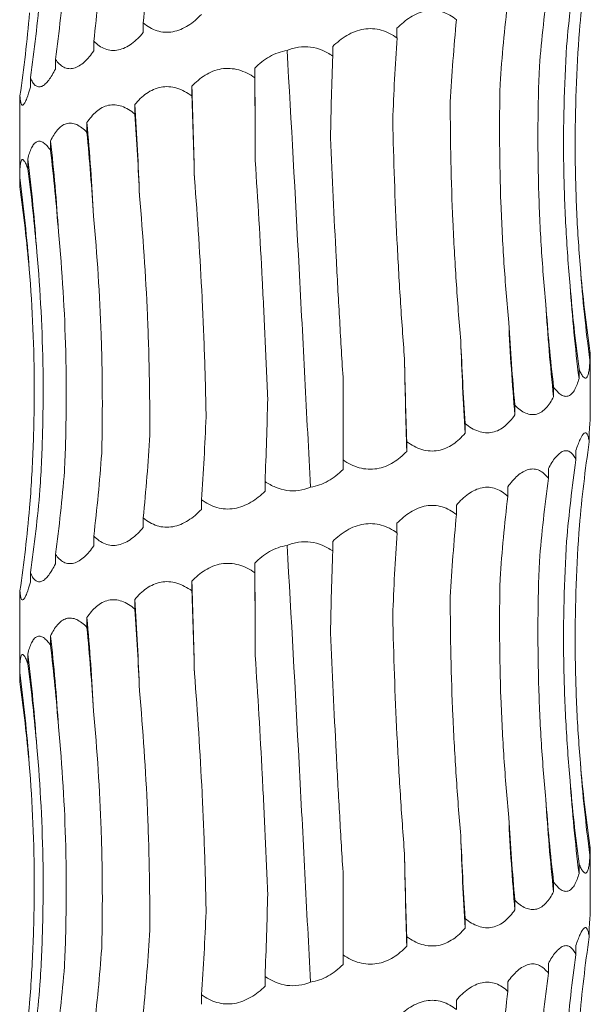
# Model space of a CAD drawing. Units: millimetres. Extents: x 250 to 14600, y 250 to 10250.
# Drawn here: x 4518 to 4548, y 4806 to 4857 of the extents above; entities that cross this region are included whole.
import ezdxf

# ---------------------------------------------------------------- set-up
doc = ezdxf.new("R2010")
doc.units = ezdxf.units.MM
doc.header["$LTSCALE"] = 50

msp = doc.modelspace()

# ---------------------------------------------------------------- linework, layer by layer
at = {"color": 7, "linetype": 'Continuous', "lineweight": 15}
for p, q in [((4524.446, 4857.182), (4524.446, 4856.677)), ((4537.786, 4856.902), (4537.786, 4856.397)), ((4521.841, 4856.227), (4521.841, 4855.72)), ((4534.405, 4855.944), (4534.405, 4855.447)), ((4519.827, 4855.269), (4519.827, 4854.764)), ((4530.311, 4854.814), (4530.311, 4854.307)), ((4518.51, 4854.314), (4518.51, 4853.808)), ((4526.998, 4853.855), (4526.998, 4853.35)), ((4517.962, 4853.357), (4517.962, 4852.851)), ((4524.002, 4852.897), (4524.002, 4852.398)), ((4517.947, 4852.388), (4517.947, 4848.628)), ((4521.482, 4851.946), (4521.482, 4851.434)), ((4519.571, 4850.98), (4519.571, 4850.486)), ((4518.372, 4850.034), (4518.372, 4849.524)), ((4517.948, 4849.071), (4517.948, 4848.569)), ((4547.928, 4839.968), (4547.928, 4839.462)), ((4547.947, 4836.515), (4547.947, 4839.606)), ((4547.357, 4839.01), (4547.357, 4838.506)), ((4534.947, 4834.229), (4534.947, 4838.582)), ((4546.02, 4838.055), (4546.02, 4837.549)), ((4543.987, 4837.098), (4543.987, 4836.593)), ((4541.367, 4836.142), (4541.367, 4835.637)), ((4547.891, 4835.688), (4547.891, 4835.175)), ((4538.3, 4835.186), (4538.3, 4834.68)), ((4547.196, 4834.722), (4547.196, 4834.227)), ((4534.947, 4834.229), (4534.947, 4833.724)), ((4545.743, 4833.775), (4545.743, 4833.266)), ((4530.85, 4833.095), (4530.85, 4832.59)), ((4543.61, 4832.814), (4543.61, 4832.31)), ((4527.503, 4832.139), (4527.503, 4831.633)), ((4540.909, 4831.857), (4540.909, 4831.355)), ((4524.446, 4831.182), (4524.446, 4830.677)), ((4537.786, 4830.902), (4537.786, 4830.397)), ((4521.841, 4830.227), (4521.841, 4829.72)), ((4534.405, 4829.944), (4534.405, 4829.447)), ((4519.827, 4829.269), (4519.827, 4828.764)), ((4530.311, 4828.814), (4530.311, 4828.307)), ((4518.51, 4828.314), (4518.51, 4827.808)), ((4526.998, 4827.855), (4526.998, 4827.35)), ((4517.962, 4827.357), (4517.962, 4826.851)), ((4524.002, 4826.897), (4524.002, 4826.398)), ((4517.947, 4826.388), (4517.947, 4822.628)), ((4521.482, 4825.946), (4521.482, 4825.434)), ((4519.571, 4824.98), (4519.571, 4824.486)), ((4518.372, 4824.034), (4518.372, 4823.524)), ((4517.948, 4823.071), (4517.948, 4822.569)), ((4547.928, 4813.968), (4547.928, 4813.462)), ((4547.947, 4810.515), (4547.947, 4813.606)), ((4547.357, 4813.01), (4547.357, 4812.506)), ((4534.947, 4808.229), (4534.947, 4812.582)), ((4546.02, 4812.055), (4546.02, 4811.549)), ((4543.987, 4811.098), (4543.987, 4810.593)), ((4541.367, 4810.142), (4541.367, 4809.637)), ((4547.891, 4809.688), (4547.891, 4809.175)), ((4538.3, 4809.186), (4538.3, 4808.68)), ((4547.196, 4808.722), (4547.196, 4808.227)), ((4534.947, 4808.229), (4534.947, 4807.724)), ((4545.743, 4807.775), (4545.743, 4807.266)), ((4530.85, 4807.095), (4530.85, 4806.59)), ((4543.61, 4806.814), (4543.61, 4806.31)), ((4527.503, 4806.139), (4527.503, 4805.633)), ((4540.909, 4805.857), (4540.909, 4805.355))]:
    msp.add_line(p, q, dxfattribs=at)
at = {"color": 7, "linetype": 'Continuous', "lineweight": 15, "flags": 128}
for points in [[(4530.333, 4849.95), (4530.331, 4850.56), (4530.329, 4851.169), (4530.326, 4851.778), (4530.323, 4852.386), (4530.321, 4852.994), (4530.317, 4853.602), (4530.314, 4854.208), (4530.311, 4854.814)], [(4530.333, 4823.95), (4530.331, 4824.56), (4530.329, 4825.169), (4530.326, 4825.778), (4530.323, 4826.386), (4530.321, 4826.994), (4530.317, 4827.602), (4530.314, 4828.208), (4530.311, 4828.814)]]:
    msp.add_lwpolyline(points, dxfattribs=at)
at = {"color": 7, "linetype": 'Continuous', "lineweight": 15}
for centre, radius, start, end in [((4241.124, 4843.291), 286.069, 1.14484, 2.11631), ((4363.963, 4842.325), 160.388, 2.06483, 3.7794), ((4405.945, 4841.358), 116.021, 2.80666, 5.23606), ((4425.193, 4840.375), 94.972, 3.52675, 6.41158), ((4434.823, 4839.41), 84.222, 3.90683, 7.24635), ((4439.274, 4838.441), 79.389, 4.19629, 7.69504), ((4627.15, 4850.091), 79.932, 184.14858, 187.64193), ((4632.389, 4849.127), 85.693, 183.85509, 187.11968), ((4643.339, 4848.153), 97.896, 183.36994, 186.21854), ((4665.338, 4847.179), 121.812, 182.69739, 184.98556), ((4715.005, 4846.206), 173.959, 181.88302, 183.48338), ((4875.973, 4845.247), 337.839, 180.96924, 181.79248), ((4241.124, 4817.291), 286.069, 1.14484, 2.11631), ((4363.963, 4816.325), 160.388, 2.06483, 3.7794), ((4405.945, 4815.358), 116.021, 2.80666, 5.23606), ((4425.193, 4814.375), 94.972, 3.52675, 6.41158), ((4434.823, 4813.41), 84.222, 3.90683, 7.24635), ((4439.274, 4812.441), 79.389, 4.19629, 7.69504), ((4627.15, 4824.091), 79.932, 184.14858, 187.64193), ((4632.389, 4823.127), 85.693, 183.85509, 187.11968), ((4643.339, 4822.153), 97.896, 183.36994, 186.21854), ((4665.338, 4821.179), 121.812, 182.69739, 184.98556), ((4715.005, 4820.206), 173.959, 181.88302, 183.48338), ((4875.973, 4819.247), 337.839, 180.96924, 181.79248)]:
    msp.add_arc(centre, radius, start, end, dxfattribs=at)
for centre, major_axis, ratio, start_param, end_param in [((4470.746, 4868.264), (-0.001, 78.625), 0.689878, 4.570963, 4.626674), ((4627.769, 4850.094), (80.683, 0.029), 0.974489, 2.99982, 3.056116), ((4455.995, 4867.312), (-0.018, 78.625), 0.845907, 4.57074, 4.626316), ((4625.811, 4849.141), (79.408, -0.135), 0.990136, 3.001832, 3.056455), ((4445.338, 4866.349), (0.01, 78.625), 0.956949, 4.571114, 4.626868), ((4618.916, 4848.183), (0.001, 78.625), 0.940034, 1.429375, 1.485283), ((4439.34, 4865.399), (79.969, -0.045), 0.983191, 6.142301, 6.197899), ((4607.449, 4847.227), (-0.007, 78.625), 0.820123, 1.429287, 1.484786), ((4438.319, 4864.439), (80.446, 0.014), 0.977362, 6.141592, 6.197279), ((4592.018, 4846.271), (-0.006, 78.625), 0.656583, 1.429297, 1.484608), ((4573.449, 4845.314), (-0.004, 78.625), 0.458148, 1.429342, 1.48496), ((4552.723, 4844.36), (-0.005, 78.625), 0.235329, 1.429301, 1.484252), ((4526.88, 4843.224), (-0.002, 78.625), 0.044081, 4.798043, 4.853825), ((4505.358, 4842.267), (-0.004, 78.625), 0.278012, 4.7982, 4.853803), ((4485.303, 4841.312), (-0.005, 78.625), 0.497171, 4.79884, 4.853827), ((4467.782, 4840.353), (-0.004, 78.625), 0.68988, 4.797504, 4.853759), ((4453.726, 4839.4), (-0.01, 78.625), 0.845907, 4.799101, 4.853756), ((4443.883, 4838.441), (-0.015, 78.625), 0.956947, 4.797617, 4.853629), ((4438.777, 4837.485), (79.97, -0.013), 0.983187, 0.086314, 0.141613), ((4626.543, 4851.053), (79.408, 0.004), 0.990136, 3.227431, 3.283002), ((4620.53, 4850.091), (-0.016, 78.625), 0.940036, 1.656248, 1.712005), ((4609.857, 4849.14), (-0.006, 78.625), 0.82012, 1.656583, 1.712194), ((4595.095, 4848.181), (-0.006, 78.625), 0.656586, 1.65651, 1.712176), ((4577.029, 4847.224), (-0.004, 78.625), 0.458146, 1.656532, 1.712201), ((4556.617, 4846.269), (-0.004, 78.625), 0.235329, 1.656565, 1.712219), ((4509.209, 4844.18), (-0.004, 78.625), 0.27801, 4.570921, 4.626543), ((4488.803, 4843.222), (-0.006, 78.625), 0.497172, 4.570921, 4.626575), ((4470.746, 4842.264), (-0.001, 78.625), 0.689878, 4.570963, 4.626674), ((4627.769, 4824.094), (80.683, 0.029), 0.974489, 2.99982, 3.056116), ((4455.995, 4841.312), (-0.018, 78.625), 0.845907, 4.57074, 4.626316), ((4625.811, 4823.141), (79.408, -0.135), 0.990136, 3.001832, 3.056455), ((4445.338, 4840.349), (0.01, 78.625), 0.956949, 4.571114, 4.626868), ((4618.916, 4822.183), (0.001, 78.625), 0.940034, 1.429375, 1.485283), ((4439.34, 4839.399), (79.969, -0.045), 0.983191, 6.142301, 6.197899), ((4607.449, 4821.227), (-0.007, 78.625), 0.820123, 1.429287, 1.484786), ((4438.319, 4838.439), (80.446, 0.014), 0.977362, 6.141592, 6.197279), ((4592.018, 4820.271), (-0.006, 78.625), 0.656583, 1.429297, 1.484608), ((4573.449, 4819.314), (-0.004, 78.625), 0.458148, 1.429342, 1.48496), ((4552.723, 4818.36), (-0.005, 78.625), 0.235329, 1.429301, 1.484252), ((4526.88, 4817.224), (-0.002, 78.625), 0.044081, 4.798043, 4.853825), ((4505.358, 4816.267), (-0.004, 78.625), 0.278012, 4.7982, 4.853803), ((4485.303, 4815.312), (-0.005, 78.625), 0.497171, 4.79884, 4.853827), ((4467.782, 4814.353), (-0.004, 78.625), 0.68988, 4.797504, 4.853759), ((4453.726, 4813.4), (-0.01, 78.625), 0.845907, 4.799101, 4.853756), ((4443.883, 4812.441), (-0.015, 78.625), 0.956947, 4.797617, 4.853629), ((4438.777, 4811.485), (79.97, -0.013), 0.983187, 0.086314, 0.141613), ((4626.543, 4825.053), (79.408, 0.004), 0.990136, 3.227431, 3.283002), ((4620.53, 4824.091), (-0.016, 78.625), 0.940036, 1.656248, 1.712005), ((4609.857, 4823.14), (-0.006, 78.625), 0.82012, 1.656583, 1.712194), ((4595.095, 4822.181), (-0.006, 78.625), 0.656586, 1.65651, 1.712176), ((4577.029, 4821.224), (-0.004, 78.625), 0.458146, 1.656532, 1.712201), ((4556.617, 4820.269), (-0.004, 78.625), 0.235329, 1.656565, 1.712219), ((4509.209, 4818.18), (-0.004, 78.625), 0.27801, 4.570921, 4.626543), ((4488.803, 4817.222), (-0.006, 78.625), 0.497172, 4.570921, 4.626575), ((4470.746, 4816.264), (-0.001, 78.625), 0.689878, 4.570963, 4.626674), ((4627.769, 4798.094), (80.683, 0.029), 0.974489, 2.99982, 3.056116), ((4455.995, 4815.312), (-0.018, 78.625), 0.845907, 4.57074, 4.626316), ((4625.811, 4797.141), (79.408, -0.135), 0.990136, 3.001832, 3.056455), ((4445.338, 4814.349), (0.01, 78.625), 0.956949, 4.571114, 4.626868), ((4618.916, 4796.183), (0.001, 78.625), 0.940034, 1.429375, 1.485283), ((4439.34, 4813.399), (79.969, -0.045), 0.983191, 6.142301, 6.197899), ((4607.449, 4795.227), (-0.007, 78.625), 0.820123, 1.429287, 1.484786), ((4438.319, 4812.439), (80.446, 0.014), 0.977362, 6.141592, 6.197279)]:
    msp.add_ellipse(centre, major_axis=major_axis, ratio=ratio, start_param=start_param, end_param=end_param, dxfattribs=at)
for points, knots in [([(4537.786, 4856.902), (4537.893, 4857.013), (4538.005, 4857.118), (4538.241, 4857.314), (4538.366, 4857.406), (4538.623, 4857.566), (4538.756, 4857.635), (4539.033, 4857.747), (4539.175, 4857.789), (4539.459, 4857.839), (4539.603, 4857.848), (4539.89, 4857.83), (4540.029, 4857.804), (4540.3, 4857.721), (4540.432, 4857.664), (4540.681, 4857.525), (4540.798, 4857.445), (4540.909, 4857.355)], [0, 0, 0, 0, 0.125, 0.125, 0.25, 0.25, 0.375, 0.375, 0.5, 0.5, 0.625, 0.625, 0.75, 0.75, 0.875, 0.875, 1, 1, 1, 1]), ([(4527.503, 4857.633), (4527.29, 4857.41), (4527.057, 4857.208), (4526.681, 4856.971), (4526.551, 4856.902), (4526.279, 4856.789), (4526.141, 4856.748), (4525.861, 4856.697), (4525.719, 4856.689), (4525.44, 4856.706), (4525.304, 4856.732), (4525.039, 4856.816), (4524.911, 4856.873), (4524.669, 4857.011), (4524.555, 4857.092), (4524.446, 4857.182)], [0, 0, 0, 0, 0.25, 0.25, 0.375, 0.375, 0.5, 0.5, 0.625, 0.625, 0.75, 0.75, 0.875, 0.875, 1, 1, 1, 1]), ([(4534.405, 4855.944), (4534.517, 4856.055), (4534.635, 4856.16), (4534.885, 4856.356), (4535.017, 4856.448), (4535.291, 4856.608), (4535.433, 4856.677), (4535.73, 4856.79), (4535.883, 4856.831), (4536.19, 4856.881), (4536.346, 4856.89), (4536.66, 4856.872), (4536.812, 4856.846), (4537.109, 4856.763), (4537.255, 4856.706), (4537.531, 4856.567), (4537.661, 4856.487), (4537.786, 4856.397)], [0, 0, 0, 0, 0.125, 0.125, 0.25, 0.25, 0.375, 0.375, 0.5, 0.5, 0.625, 0.625, 0.75, 0.75, 0.875, 0.875, 1, 1, 1, 1]), ([(4547.428, 4844.309), (4547.341, 4845.342), (4547.275, 4846.379), (4547.183, 4848.46), (4547.158, 4849.507), (4547.146, 4852.64), (4547.221, 4854.715), (4547.378, 4856.777)], [0, 0, 0, 0, 0.25, 0.25, 0.5, 0.5, 1, 1, 1, 1]), ([(4524.446, 4856.677), (4524.258, 4856.454), (4524.053, 4856.252), (4523.726, 4856.015), (4523.613, 4855.946), (4523.379, 4855.833), (4523.259, 4855.792), (4523.021, 4855.742), (4522.9, 4855.733), (4522.664, 4855.751), (4522.55, 4855.777), (4522.329, 4855.86), (4522.223, 4855.918), (4522.024, 4856.056), (4521.93, 4856.136), (4521.841, 4856.227)], [0, 0, 0, 0, 0.25, 0.25, 0.375, 0.375, 0.5, 0.5, 0.625, 0.625, 0.75, 0.75, 0.875, 0.875, 1, 1, 1, 1]), ([(4521.841, 4855.72), (4521.688, 4855.497), (4521.522, 4855.295), (4521.261, 4855.057), (4521.171, 4854.988), (4520.987, 4854.876), (4520.894, 4854.834), (4520.709, 4854.784), (4520.615, 4854.775), (4520.436, 4854.793), (4520.35, 4854.819), (4520.184, 4854.903), (4520.105, 4854.96), (4519.959, 4855.098), (4519.891, 4855.179), (4519.827, 4855.269)], [0, 0, 0, 0, 0.25, 0.25, 0.375, 0.375, 0.5, 0.5, 0.625, 0.625, 0.75, 0.75, 0.875, 0.875, 1, 1, 1, 1]), ([(4530.311, 4854.814), (4530.425, 4854.928), (4530.546, 4855.036), (4530.803, 4855.238), (4530.94, 4855.331), (4531.367, 4855.574), (4531.683, 4855.691), (4532.007, 4855.734)], [0, 0, 0, 0, 0.25, 0.25, 0.5, 0.5, 1, 1, 1, 1]), ([(4532.007, 4855.734), (4532.201, 4855.817), (4532.403, 4855.877), (4532.824, 4855.941), (4533.039, 4855.942), (4533.454, 4855.886), (4533.658, 4855.829), (4534.048, 4855.668), (4534.231, 4855.566), (4534.405, 4855.447)], [0, 0, 0, 0, 0.25, 0.25, 0.5, 0.5, 0.75, 0.75, 1, 1, 1, 1]), ([(4533.237, 4832.804), (4533.139, 4834.694), (4533.041, 4836.598), (4532.892, 4839.474), (4532.842, 4840.436), (4532.741, 4842.368), (4532.69, 4843.335), (4532.434, 4848.148), (4532.226, 4851.96), (4532.007, 4855.734)], [0, 0, 0, 0, 0.25, 0.25, 0.375, 0.375, 0.5, 0.5, 1, 1, 1, 1]), ([(4546.89, 4843.366), (4546.794, 4844.41), (4546.717, 4845.458), (4546.605, 4847.563), (4546.568, 4848.621), (4546.522, 4851.784), (4546.572, 4853.879), (4546.702, 4855.961)], [0, 0, 0, 0, 0.25, 0.25, 0.5, 0.5, 1, 1, 1, 1]), ([(4519.827, 4854.764), (4519.716, 4854.541), (4519.598, 4854.34), (4519.417, 4854.102), (4519.356, 4854.033), (4519.231, 4853.921), (4519.169, 4853.879), (4519.047, 4853.829), (4518.987, 4853.82), (4518.873, 4853.838), (4518.819, 4853.864), (4518.718, 4853.947), (4518.671, 4854.005), (4518.585, 4854.143), (4518.546, 4854.223), (4518.51, 4854.314)], [0, 0, 0, 0, 0.25, 0.25, 0.375, 0.375, 0.5, 0.5, 0.625, 0.625, 0.75, 0.75, 0.875, 0.875, 1, 1, 1, 1]), ([(4526.998, 4853.855), (4527.101, 4853.965), (4527.211, 4854.07), (4527.444, 4854.267), (4527.569, 4854.358), (4527.828, 4854.518), (4527.964, 4854.588), (4528.249, 4854.7), (4528.397, 4854.742), (4528.697, 4854.792), (4528.851, 4854.8), (4529.162, 4854.783), (4529.315, 4854.756), (4529.615, 4854.673), (4529.764, 4854.616), (4530.046, 4854.478), (4530.181, 4854.397), (4530.311, 4854.307)], [0, 0, 0, 0, 0.125, 0.125, 0.25, 0.25, 0.375, 0.375, 0.5, 0.5, 0.625, 0.625, 0.75, 0.75, 0.875, 0.875, 1, 1, 1, 1]), ([(4545.613, 4842.399), (4545.513, 4843.435), (4545.431, 4844.475), (4545.302, 4846.562), (4545.256, 4847.612), (4545.172, 4850.752), (4545.189, 4852.832), (4545.276, 4854.899)], [0, 0, 0, 0, 0.25, 0.25, 0.5, 0.5, 1, 1, 1, 1]), ([(4518.51, 4853.808), (4518.448, 4853.584), (4518.385, 4853.383), (4518.293, 4853.145), (4518.263, 4853.076), (4518.204, 4852.964), (4518.176, 4852.922), (4518.125, 4852.872), (4518.101, 4852.863), (4518.058, 4852.881), (4518.04, 4852.907), (4518.009, 4852.99), (4517.996, 4853.048), (4517.975, 4853.186), (4517.967, 4853.266), (4517.962, 4853.357)], [0, 0, 0, 0, 0.25, 0.25, 0.375, 0.375, 0.5, 0.5, 0.625, 0.625, 0.75, 0.75, 0.875, 0.875, 1, 1, 1, 1]), ([(4524.002, 4852.897), (4524.092, 4853.007), (4524.188, 4853.112), (4524.394, 4853.309), (4524.504, 4853.4), (4524.734, 4853.56), (4524.855, 4853.63), (4525.11, 4853.742), (4525.244, 4853.784), (4525.515, 4853.834), (4525.654, 4853.843), (4525.938, 4853.825), (4526.077, 4853.799), (4526.353, 4853.716), (4526.49, 4853.658), (4526.752, 4853.52), (4526.877, 4853.439), (4526.998, 4853.35)], [0, 0, 0, 0, 0.125, 0.125, 0.25, 0.25, 0.375, 0.375, 0.5, 0.5, 0.625, 0.625, 0.75, 0.75, 0.875, 0.875, 1, 1, 1, 1]), ([(4543.661, 4841.446), (4543.562, 4842.485), (4543.479, 4843.527), (4543.342, 4845.62), (4543.288, 4846.672), (4543.174, 4849.819), (4543.16, 4851.903), (4543.204, 4853.975)], [0, 0, 0, 0, 0.25, 0.25, 0.5, 0.5, 1, 1, 1, 1]), ([(4517.962, 4852.851), (4517.958, 4852.778), (4517.949, 4852.588), (4517.953, 4852.464), (4517.955, 4852.388)], [0, 0, 0, 0, 0.387375, 1, 1, 1, 1]), ([(4521.482, 4851.946), (4521.555, 4852.057), (4521.632, 4852.161), (4521.799, 4852.358), (4521.889, 4852.449), (4522.078, 4852.609), (4522.177, 4852.679), (4522.389, 4852.791), (4522.5, 4852.832), (4522.728, 4852.882), (4522.846, 4852.891), (4523.086, 4852.873), (4523.205, 4852.847), (4523.442, 4852.764), (4523.56, 4852.707), (4523.787, 4852.569), (4523.896, 4852.488), (4524.002, 4852.398)], [0, 0, 0, 0, 0.125, 0.125, 0.25, 0.25, 0.375, 0.375, 0.5, 0.5, 0.625, 0.625, 0.75, 0.75, 0.875, 0.875, 1, 1, 1, 1]), ([(4541.14, 4840.49), (4541.048, 4841.53), (4540.967, 4842.574), (4540.828, 4844.669), (4540.77, 4845.723), (4540.632, 4848.873), (4540.586, 4850.961), (4540.585, 4853.035)], [0, 0, 0, 0, 0.25, 0.25, 0.5, 0.5, 1, 1, 1, 1]), ([(4538.183, 4839.533), (4538.102, 4840.57), (4538.029, 4841.612), (4537.896, 4843.703), (4537.837, 4844.754), (4537.681, 4847.899), (4537.606, 4849.982), (4537.559, 4852.053)], [0, 0, 0, 0, 0.25, 0.25, 0.5, 0.5, 1, 1, 1, 1]), ([(4519.571, 4850.98), (4519.622, 4851.091), (4519.676, 4851.196), (4519.796, 4851.393), (4519.86, 4851.484), (4519.998, 4851.645), (4520.071, 4851.714), (4520.229, 4851.826), (4520.312, 4851.868), (4520.484, 4851.918), (4520.574, 4851.927), (4520.759, 4851.909), (4520.851, 4851.883), (4521.037, 4851.8), (4521.13, 4851.742), (4521.31, 4851.604), (4521.397, 4851.524), (4521.482, 4851.434)], [0, 0, 0, 0, 0.125, 0.125, 0.25, 0.25, 0.375, 0.375, 0.5, 0.5, 0.625, 0.625, 0.75, 0.75, 0.875, 0.875, 1, 1, 1, 1]), ([(4534.947, 4838.582), (4534.883, 4839.624), (4534.821, 4840.67), (4534.701, 4842.77), (4534.643, 4843.827), (4534.479, 4846.984), (4534.38, 4849.076), (4534.289, 4851.155)], [0, 0, 0, 0, 0.25, 0.25, 0.5, 0.5, 1, 1, 1, 1]), ([(4518.372, 4850.034), (4518.399, 4850.144), (4518.428, 4850.249), (4518.493, 4850.445), (4518.529, 4850.537), (4518.608, 4850.697), (4518.651, 4850.766), (4518.745, 4850.878), (4518.796, 4850.919), (4518.903, 4850.969), (4518.96, 4850.978), (4519.08, 4850.961), (4519.141, 4850.934), (4519.264, 4850.852), (4519.327, 4850.794), (4519.45, 4850.656), (4519.511, 4850.576), (4519.571, 4850.486)], [0, 0, 0, 0, 0.125, 0.125, 0.25, 0.25, 0.375, 0.375, 0.5, 0.5, 0.625, 0.625, 0.75, 0.75, 0.875, 0.875, 1, 1, 1, 1]), ([(4517.948, 4849.071), (4517.949, 4849.181), (4517.951, 4849.286), (4517.959, 4849.483), (4517.964, 4849.575), (4517.98, 4849.735), (4517.99, 4849.804), (4518.017, 4849.916), (4518.032, 4849.958), (4518.069, 4850.008), (4518.09, 4850.017), (4518.138, 4849.999), (4518.164, 4849.973), (4518.22, 4849.89), (4518.25, 4849.832), (4518.31, 4849.694), (4518.341, 4849.614), (4518.372, 4849.524)], [0, 0, 0, 0, 0.125, 0.125, 0.25, 0.25, 0.375, 0.375, 0.5, 0.5, 0.625, 0.625, 0.75, 0.75, 0.875, 0.875, 1, 1, 1, 1]), ([(4530.987, 4837.44), (4530.946, 4838.477), (4530.901, 4839.517), (4530.805, 4841.606), (4530.754, 4842.657), (4530.59, 4845.799), (4530.468, 4847.881), (4530.333, 4849.95)], [0, 0, 0, 0, 0.25, 0.25, 0.5, 0.5, 1, 1, 1, 1]), ([(4527.749, 4836.486), (4527.73, 4837.524), (4527.703, 4838.565), (4527.632, 4840.656), (4527.589, 4841.708), (4527.435, 4844.853), (4527.301, 4846.936), (4527.136, 4849.006)], [0, 0, 0, 0, 0.25, 0.25, 0.5, 0.5, 1, 1, 1, 1]), ([(4524.789, 4835.534), (4524.792, 4836.576), (4524.784, 4837.622), (4524.743, 4839.722), (4524.71, 4840.778), (4524.574, 4843.934), (4524.434, 4846.025), (4524.246, 4848.104)], [0, 0, 0, 0, 0.25, 0.25, 0.5, 0.5, 1, 1, 1, 1]), ([(4522.26, 4834.567), (4522.286, 4835.601), (4522.297, 4836.638), (4522.288, 4838.721), (4522.267, 4839.768), (4522.158, 4842.901), (4522.023, 4844.977), (4521.827, 4847.039)], [0, 0, 0, 0, 0.25, 0.25, 0.5, 0.5, 1, 1, 1, 1]), ([(4520.302, 4833.624), (4520.35, 4834.668), (4520.38, 4835.716), (4520.402, 4837.82), (4520.394, 4838.879), (4520.315, 4842.04), (4520.186, 4844.135), (4519.985, 4846.217)], [0, 0, 0, 0, 0.25, 0.25, 0.5, 0.5, 1, 1, 1, 1]), ([(4519.015, 4832.656), (4519.081, 4833.692), (4519.128, 4834.731), (4519.181, 4836.816), (4519.188, 4837.865), (4519.146, 4841.003), (4519.037, 4843.083), (4518.849, 4845.149)], [0, 0, 0, 0, 0.25, 0.25, 0.5, 0.5, 1, 1, 1, 1]), ([(4518.469, 4831.706), (4518.551, 4832.746), (4518.613, 4833.79), (4518.694, 4835.885), (4518.713, 4836.938), (4518.708, 4840.089), (4518.62, 4842.176), (4518.45, 4844.25)], [0, 0, 0, 0, 0.25, 0.25, 0.5, 0.5, 1, 1, 1, 1]), ([(4547.945, 4839.606), (4547.946, 4839.611), (4547.952, 4839.659), (4547.939, 4839.822), (4547.928, 4839.968)], [0, 0, 0, 0, 0.108318, 1, 1, 1, 1]), ([(4547.928, 4839.462), (4547.923, 4839.351), (4547.915, 4839.245), (4547.897, 4839.049), (4547.885, 4838.958), (4547.857, 4838.798), (4547.841, 4838.729), (4547.802, 4838.617), (4547.78, 4838.575), (4547.729, 4838.525), (4547.702, 4838.517), (4547.64, 4838.534), (4547.607, 4838.561), (4547.539, 4838.644), (4547.503, 4838.701), (4547.43, 4838.84), (4547.394, 4838.921), (4547.357, 4839.01)], [0, 0, 0, 0, 0.125, 0.125, 0.25, 0.25, 0.375, 0.375, 0.5, 0.5, 0.625, 0.625, 0.75, 0.75, 0.875, 0.875, 1, 1, 1, 1]), ([(4547.357, 4838.506), (4547.294, 4838.283), (4547.218, 4838.081), (4547.084, 4837.843), (4547.036, 4837.774), (4546.929, 4837.662), (4546.872, 4837.621), (4546.752, 4837.57), (4546.688, 4837.562), (4546.556, 4837.58), (4546.489, 4837.606), (4546.353, 4837.689), (4546.284, 4837.747), (4546.15, 4837.884), (4546.084, 4837.965), (4546.02, 4838.055)], [0, 0, 0, 0, 0.25, 0.25, 0.375, 0.375, 0.5, 0.5, 0.625, 0.625, 0.75, 0.75, 0.875, 0.875, 1, 1, 1, 1]), ([(4546.02, 4837.549), (4545.908, 4837.326), (4545.779, 4837.124), (4545.559, 4836.887), (4545.481, 4836.818), (4545.313, 4836.705), (4545.224, 4836.664), (4545.041, 4836.613), (4544.944, 4836.605), (4544.749, 4836.623), (4544.651, 4836.649), (4544.455, 4836.732), (4544.357, 4836.79), (4544.168, 4836.927), (4544.076, 4837.008), (4543.987, 4837.098)], [0, 0, 0, 0, 0.25, 0.25, 0.375, 0.375, 0.5, 0.5, 0.625, 0.625, 0.75, 0.75, 0.875, 0.875, 1, 1, 1, 1]), ([(4543.987, 4836.593), (4543.832, 4836.37), (4543.657, 4836.168), (4543.364, 4835.93), (4543.26, 4835.861), (4543.039, 4835.749), (4542.923, 4835.707), (4542.686, 4835.657), (4542.562, 4835.648), (4542.314, 4835.666), (4542.191, 4835.692), (4541.945, 4835.775), (4541.823, 4835.833), (4541.589, 4835.971), (4541.477, 4836.051), (4541.367, 4836.142)], [0, 0, 0, 0, 0.25, 0.25, 0.375, 0.375, 0.5, 0.5, 0.625, 0.625, 0.75, 0.75, 0.875, 0.875, 1, 1, 1, 1]), ([(4547.891, 4835.688), (4547.907, 4835.87), (4547.921, 4836.035), (4547.941, 4836.317), (4547.947, 4836.436), (4547.947, 4836.515)], [0, 0, 0, 0, 0.5, 0.5, 1, 1, 1, 1]), ([(4541.367, 4835.637), (4541.178, 4835.413), (4540.966, 4835.212), (4540.614, 4834.974), (4540.491, 4834.905), (4540.228, 4834.793), (4540.092, 4834.751), (4539.813, 4834.701), (4539.669, 4834.692), (4539.381, 4834.71), (4539.238, 4834.736), (4538.956, 4834.819), (4538.816, 4834.877), (4538.551, 4835.015), (4538.423, 4835.095), (4538.3, 4835.186)], [0, 0, 0, 0, 0.25, 0.25, 0.375, 0.375, 0.5, 0.5, 0.625, 0.625, 0.75, 0.75, 0.875, 0.875, 1, 1, 1, 1]), ([(4547.196, 4834.722), (4547.267, 4834.946), (4547.341, 4835.146), (4547.486, 4835.464), (4547.559, 4835.583), (4547.657, 4835.659), (4547.688, 4835.668), (4547.744, 4835.651), (4547.769, 4835.625), (4547.814, 4835.541), (4547.833, 4835.484), (4547.866, 4835.346), (4547.879, 4835.265), (4547.891, 4835.175)], [0, 0, 0, 0, 0.25, 0.25, 0.5, 0.5, 0.625, 0.625, 0.75, 0.75, 0.875, 0.875, 1, 1, 1, 1]), ([(4538.3, 4834.68), (4538.086, 4834.457), (4537.848, 4834.255), (4537.457, 4834.017), (4537.32, 4833.948), (4537.03, 4833.836), (4536.881, 4833.794), (4536.576, 4833.744), (4536.418, 4833.735), (4536.106, 4833.753), (4535.952, 4833.779), (4535.648, 4833.863), (4535.498, 4833.92), (4535.214, 4834.058), (4535.078, 4834.139), (4534.947, 4834.229)], [0, 0, 0, 0, 0.25, 0.25, 0.375, 0.375, 0.5, 0.5, 0.625, 0.625, 0.75, 0.75, 0.875, 0.875, 1, 1, 1, 1]), ([(4545.743, 4833.775), (4545.802, 4833.885), (4545.863, 4833.99), (4545.989, 4834.186), (4546.055, 4834.278), (4546.187, 4834.438), (4546.254, 4834.507), (4546.391, 4834.619), (4546.459, 4834.661), (4546.592, 4834.711), (4546.658, 4834.72), (4546.786, 4834.702), (4546.846, 4834.676), (4546.959, 4834.593), (4547.012, 4834.536), (4547.11, 4834.398), (4547.154, 4834.317), (4547.196, 4834.227)], [0, 0, 0, 0, 0.125, 0.125, 0.25, 0.25, 0.375, 0.375, 0.5, 0.5, 0.625, 0.625, 0.75, 0.75, 0.875, 0.875, 1, 1, 1, 1]), ([(4534.947, 4833.724), (4534.715, 4833.495), (4534.453, 4833.286), (4534.023, 4833.043), (4533.871, 4832.973), (4533.56, 4832.864), (4533.4, 4832.825), (4533.237, 4832.804)], [0, 0, 0, 0, 0.5, 0.5, 0.75, 0.75, 1, 1, 1, 1]), ([(4543.61, 4832.814), (4543.689, 4832.924), (4543.772, 4833.029), (4543.944, 4833.226), (4544.035, 4833.317), (4544.22, 4833.478), (4544.314, 4833.547), (4544.509, 4833.659), (4544.607, 4833.701), (4544.802, 4833.751), (4544.9, 4833.76), (4545.092, 4833.742), (4545.184, 4833.716), (4545.36, 4833.633), (4545.444, 4833.575), (4545.602, 4833.437), (4545.675, 4833.356), (4545.743, 4833.266)], [0, 0, 0, 0, 0.125, 0.125, 0.25, 0.25, 0.375, 0.375, 0.5, 0.5, 0.625, 0.625, 0.75, 0.75, 0.875, 0.875, 1, 1, 1, 1]), ([(4533.237, 4832.804), (4533.044, 4832.722), (4532.839, 4832.662), (4532.424, 4832.601), (4532.209, 4832.6), (4531.794, 4832.656), (4531.589, 4832.714), (4531.203, 4832.875), (4531.022, 4832.977), (4530.85, 4833.095)], [0, 0, 0, 0, 0.25, 0.25, 0.5, 0.5, 0.75, 0.75, 1, 1, 1, 1]), ([(4530.85, 4832.59), (4530.623, 4832.366), (4530.374, 4832.165), (4529.97, 4831.927), (4529.83, 4831.858), (4529.535, 4831.746), (4529.384, 4831.704), (4529.078, 4831.654), (4528.922, 4831.645), (4528.614, 4831.663), (4528.464, 4831.689), (4528.169, 4831.772), (4528.026, 4831.83), (4527.755, 4831.968), (4527.626, 4832.049), (4527.503, 4832.139)], [0, 0, 0, 0, 0.25, 0.25, 0.375, 0.375, 0.5, 0.5, 0.625, 0.625, 0.75, 0.75, 0.875, 0.875, 1, 1, 1, 1]), ([(4540.909, 4831.857), (4541.005, 4831.967), (4541.105, 4832.072), (4541.315, 4832.269), (4541.426, 4832.361), (4541.652, 4832.521), (4541.769, 4832.59), (4542.012, 4832.702), (4542.135, 4832.744), (4542.381, 4832.794), (4542.505, 4832.803), (4542.752, 4832.785), (4542.87, 4832.759), (4543.099, 4832.676), (4543.211, 4832.618), (4543.419, 4832.48), (4543.517, 4832.4), (4543.61, 4832.31)], [0, 0, 0, 0, 0.125, 0.125, 0.25, 0.25, 0.375, 0.375, 0.5, 0.5, 0.625, 0.625, 0.75, 0.75, 0.875, 0.875, 1, 1, 1, 1]), ([(4527.503, 4831.633), (4527.29, 4831.41), (4527.057, 4831.208), (4526.681, 4830.971), (4526.551, 4830.902), (4526.279, 4830.789), (4526.141, 4830.748), (4525.861, 4830.697), (4525.719, 4830.689), (4525.44, 4830.706), (4525.304, 4830.732), (4525.039, 4830.816), (4524.911, 4830.873), (4524.669, 4831.011), (4524.555, 4831.092), (4524.446, 4831.182)], [0, 0, 0, 0, 0.25, 0.25, 0.375, 0.375, 0.5, 0.5, 0.625, 0.625, 0.75, 0.75, 0.875, 0.875, 1, 1, 1, 1]), ([(4537.786, 4830.902), (4537.893, 4831.013), (4538.005, 4831.118), (4538.241, 4831.314), (4538.366, 4831.406), (4538.623, 4831.566), (4538.756, 4831.635), (4539.033, 4831.747), (4539.175, 4831.789), (4539.459, 4831.839), (4539.603, 4831.848), (4539.89, 4831.83), (4540.029, 4831.804), (4540.3, 4831.721), (4540.432, 4831.664), (4540.681, 4831.525), (4540.798, 4831.445), (4540.909, 4831.355)], [0, 0, 0, 0, 0.125, 0.125, 0.25, 0.25, 0.375, 0.375, 0.5, 0.5, 0.625, 0.625, 0.75, 0.75, 0.875, 0.875, 1, 1, 1, 1]), ([(4534.405, 4829.944), (4534.517, 4830.055), (4534.635, 4830.16), (4534.885, 4830.356), (4535.017, 4830.448), (4535.291, 4830.608), (4535.433, 4830.677), (4535.73, 4830.79), (4535.883, 4830.831), (4536.19, 4830.881), (4536.346, 4830.89), (4536.66, 4830.872), (4536.812, 4830.846), (4537.109, 4830.763), (4537.255, 4830.706), (4537.531, 4830.567), (4537.661, 4830.487), (4537.786, 4830.397)], [0, 0, 0, 0, 0.125, 0.125, 0.25, 0.25, 0.375, 0.375, 0.5, 0.5, 0.625, 0.625, 0.75, 0.75, 0.875, 0.875, 1, 1, 1, 1]), ([(4524.446, 4830.677), (4524.258, 4830.454), (4524.053, 4830.252), (4523.726, 4830.015), (4523.613, 4829.946), (4523.379, 4829.833), (4523.259, 4829.792), (4523.021, 4829.742), (4522.9, 4829.733), (4522.664, 4829.751), (4522.55, 4829.777), (4522.329, 4829.86), (4522.223, 4829.918), (4522.024, 4830.056), (4521.93, 4830.136), (4521.841, 4830.227)], [0, 0, 0, 0, 0.25, 0.25, 0.375, 0.375, 0.5, 0.5, 0.625, 0.625, 0.75, 0.75, 0.875, 0.875, 1, 1, 1, 1]), ([(4547.428, 4818.309), (4547.341, 4819.342), (4547.275, 4820.379), (4547.183, 4822.46), (4547.158, 4823.507), (4547.146, 4826.64), (4547.221, 4828.715), (4547.378, 4830.777)], [0, 0, 0, 0, 0.25, 0.25, 0.5, 0.5, 1, 1, 1, 1]), ([(4532.007, 4829.734), (4532.201, 4829.817), (4532.403, 4829.877), (4532.824, 4829.941), (4533.039, 4829.942), (4533.454, 4829.886), (4533.658, 4829.829), (4534.048, 4829.668), (4534.231, 4829.566), (4534.405, 4829.447)], [0, 0, 0, 0, 0.25, 0.25, 0.5, 0.5, 0.75, 0.75, 1, 1, 1, 1]), ([(4546.89, 4817.366), (4546.794, 4818.41), (4546.717, 4819.458), (4546.605, 4821.563), (4546.568, 4822.621), (4546.522, 4825.784), (4546.572, 4827.879), (4546.702, 4829.961)], [0, 0, 0, 0, 0.25, 0.25, 0.5, 0.5, 1, 1, 1, 1]), ([(4521.841, 4829.72), (4521.688, 4829.497), (4521.522, 4829.295), (4521.261, 4829.057), (4521.171, 4828.988), (4520.987, 4828.876), (4520.894, 4828.834), (4520.709, 4828.784), (4520.615, 4828.775), (4520.436, 4828.793), (4520.35, 4828.819), (4520.184, 4828.903), (4520.105, 4828.96), (4519.959, 4829.098), (4519.891, 4829.179), (4519.827, 4829.269)], [0, 0, 0, 0, 0.25, 0.25, 0.375, 0.375, 0.5, 0.5, 0.625, 0.625, 0.75, 0.75, 0.875, 0.875, 1, 1, 1, 1]), ([(4530.311, 4828.814), (4530.425, 4828.928), (4530.546, 4829.036), (4530.803, 4829.238), (4530.94, 4829.331), (4531.367, 4829.574), (4531.683, 4829.691), (4532.007, 4829.734)], [0, 0, 0, 0, 0.25, 0.25, 0.5, 0.5, 1, 1, 1, 1]), ([(4533.237, 4806.804), (4533.139, 4808.694), (4533.041, 4810.598), (4532.892, 4813.474), (4532.842, 4814.436), (4532.741, 4816.368), (4532.69, 4817.335), (4532.434, 4822.148), (4532.226, 4825.96), (4532.007, 4829.734)], [0, 0, 0, 0, 0.25, 0.25, 0.375, 0.375, 0.5, 0.5, 1, 1, 1, 1]), ([(4519.827, 4828.764), (4519.716, 4828.541), (4519.598, 4828.34), (4519.417, 4828.102), (4519.356, 4828.033), (4519.231, 4827.921), (4519.169, 4827.879), (4519.047, 4827.829), (4518.987, 4827.82), (4518.873, 4827.838), (4518.819, 4827.864), (4518.718, 4827.947), (4518.671, 4828.005), (4518.585, 4828.143), (4518.546, 4828.223), (4518.51, 4828.314)], [0, 0, 0, 0, 0.25, 0.25, 0.375, 0.375, 0.5, 0.5, 0.625, 0.625, 0.75, 0.75, 0.875, 0.875, 1, 1, 1, 1]), ([(4526.998, 4827.855), (4527.101, 4827.965), (4527.211, 4828.07), (4527.444, 4828.267), (4527.569, 4828.358), (4527.828, 4828.518), (4527.964, 4828.588), (4528.249, 4828.7), (4528.397, 4828.742), (4528.697, 4828.792), (4528.851, 4828.8), (4529.162, 4828.783), (4529.315, 4828.756), (4529.615, 4828.673), (4529.764, 4828.616), (4530.046, 4828.478), (4530.181, 4828.397), (4530.311, 4828.307)], [0, 0, 0, 0, 0.125, 0.125, 0.25, 0.25, 0.375, 0.375, 0.5, 0.5, 0.625, 0.625, 0.75, 0.75, 0.875, 0.875, 1, 1, 1, 1]), ([(4545.613, 4816.399), (4545.513, 4817.435), (4545.431, 4818.475), (4545.302, 4820.562), (4545.256, 4821.612), (4545.172, 4824.752), (4545.189, 4826.832), (4545.276, 4828.899)], [0, 0, 0, 0, 0.25, 0.25, 0.5, 0.5, 1, 1, 1, 1]), ([(4518.51, 4827.808), (4518.448, 4827.584), (4518.385, 4827.383), (4518.293, 4827.145), (4518.263, 4827.076), (4518.204, 4826.964), (4518.176, 4826.922), (4518.125, 4826.872), (4518.101, 4826.863), (4518.058, 4826.881), (4518.04, 4826.907), (4518.009, 4826.99), (4517.996, 4827.048), (4517.975, 4827.186), (4517.967, 4827.266), (4517.962, 4827.357)], [0, 0, 0, 0, 0.25, 0.25, 0.375, 0.375, 0.5, 0.5, 0.625, 0.625, 0.75, 0.75, 0.875, 0.875, 1, 1, 1, 1]), ([(4524.002, 4826.897), (4524.092, 4827.007), (4524.188, 4827.112), (4524.394, 4827.309), (4524.504, 4827.4), (4524.734, 4827.56), (4524.855, 4827.63), (4525.11, 4827.742), (4525.244, 4827.784), (4525.515, 4827.834), (4525.654, 4827.843), (4525.938, 4827.825), (4526.077, 4827.799), (4526.353, 4827.716), (4526.49, 4827.658), (4526.752, 4827.52), (4526.877, 4827.439), (4526.998, 4827.35)], [0, 0, 0, 0, 0.125, 0.125, 0.25, 0.25, 0.375, 0.375, 0.5, 0.5, 0.625, 0.625, 0.75, 0.75, 0.875, 0.875, 1, 1, 1, 1]), ([(4543.661, 4815.446), (4543.562, 4816.485), (4543.479, 4817.527), (4543.342, 4819.62), (4543.288, 4820.672), (4543.174, 4823.819), (4543.16, 4825.903), (4543.204, 4827.975)], [0, 0, 0, 0, 0.25, 0.25, 0.5, 0.5, 1, 1, 1, 1]), ([(4517.962, 4826.851), (4517.958, 4826.778), (4517.949, 4826.588), (4517.953, 4826.464), (4517.955, 4826.388)], [0, 0, 0, 0, 0.387375, 1, 1, 1, 1]), ([(4521.482, 4825.946), (4521.555, 4826.057), (4521.632, 4826.161), (4521.799, 4826.358), (4521.889, 4826.449), (4522.078, 4826.609), (4522.177, 4826.679), (4522.389, 4826.791), (4522.5, 4826.832), (4522.728, 4826.882), (4522.846, 4826.891), (4523.086, 4826.873), (4523.205, 4826.847), (4523.442, 4826.764), (4523.56, 4826.707), (4523.787, 4826.569), (4523.896, 4826.488), (4524.002, 4826.398)], [0, 0, 0, 0, 0.125, 0.125, 0.25, 0.25, 0.375, 0.375, 0.5, 0.5, 0.625, 0.625, 0.75, 0.75, 0.875, 0.875, 1, 1, 1, 1]), ([(4541.14, 4814.49), (4541.048, 4815.53), (4540.967, 4816.574), (4540.828, 4818.669), (4540.77, 4819.723), (4540.632, 4822.873), (4540.586, 4824.961), (4540.585, 4827.035)], [0, 0, 0, 0, 0.25, 0.25, 0.5, 0.5, 1, 1, 1, 1]), ([(4519.571, 4824.98), (4519.622, 4825.091), (4519.676, 4825.196), (4519.796, 4825.393), (4519.86, 4825.484), (4519.998, 4825.645), (4520.071, 4825.714), (4520.229, 4825.826), (4520.312, 4825.868), (4520.484, 4825.918), (4520.574, 4825.927), (4520.759, 4825.909), (4520.851, 4825.883), (4521.037, 4825.8), (4521.13, 4825.742), (4521.31, 4825.604), (4521.397, 4825.524), (4521.482, 4825.434)], [0, 0, 0, 0, 0.125, 0.125, 0.25, 0.25, 0.375, 0.375, 0.5, 0.5, 0.625, 0.625, 0.75, 0.75, 0.875, 0.875, 1, 1, 1, 1]), ([(4538.183, 4813.533), (4538.102, 4814.57), (4538.029, 4815.612), (4537.896, 4817.703), (4537.837, 4818.754), (4537.681, 4821.899), (4537.606, 4823.982), (4537.559, 4826.053)], [0, 0, 0, 0, 0.25, 0.25, 0.5, 0.5, 1, 1, 1, 1]), ([(4534.947, 4812.582), (4534.883, 4813.624), (4534.821, 4814.67), (4534.701, 4816.77), (4534.643, 4817.827), (4534.479, 4820.984), (4534.38, 4823.076), (4534.289, 4825.155)], [0, 0, 0, 0, 0.25, 0.25, 0.5, 0.5, 1, 1, 1, 1]), ([(4518.372, 4824.034), (4518.399, 4824.144), (4518.428, 4824.249), (4518.493, 4824.445), (4518.529, 4824.537), (4518.608, 4824.697), (4518.651, 4824.766), (4518.745, 4824.878), (4518.796, 4824.919), (4518.903, 4824.969), (4518.96, 4824.978), (4519.08, 4824.961), (4519.141, 4824.934), (4519.264, 4824.852), (4519.327, 4824.794), (4519.45, 4824.656), (4519.511, 4824.576), (4519.571, 4824.486)], [0, 0, 0, 0, 0.125, 0.125, 0.25, 0.25, 0.375, 0.375, 0.5, 0.5, 0.625, 0.625, 0.75, 0.75, 0.875, 0.875, 1, 1, 1, 1]), ([(4517.948, 4823.071), (4517.949, 4823.181), (4517.951, 4823.286), (4517.959, 4823.483), (4517.964, 4823.575), (4517.98, 4823.735), (4517.99, 4823.804), (4518.017, 4823.916), (4518.032, 4823.958), (4518.069, 4824.008), (4518.09, 4824.017), (4518.138, 4823.999), (4518.164, 4823.973), (4518.22, 4823.89), (4518.25, 4823.832), (4518.31, 4823.694), (4518.341, 4823.614), (4518.372, 4823.524)], [0, 0, 0, 0, 0.125, 0.125, 0.25, 0.25, 0.375, 0.375, 0.5, 0.5, 0.625, 0.625, 0.75, 0.75, 0.875, 0.875, 1, 1, 1, 1]), ([(4530.987, 4811.44), (4530.946, 4812.477), (4530.901, 4813.517), (4530.805, 4815.606), (4530.754, 4816.657), (4530.59, 4819.799), (4530.468, 4821.881), (4530.333, 4823.95)], [0, 0, 0, 0, 0.25, 0.25, 0.5, 0.5, 1, 1, 1, 1]), ([(4527.749, 4810.486), (4527.73, 4811.524), (4527.703, 4812.565), (4527.632, 4814.656), (4527.589, 4815.708), (4527.435, 4818.853), (4527.301, 4820.936), (4527.136, 4823.006)], [0, 0, 0, 0, 0.25, 0.25, 0.5, 0.5, 1, 1, 1, 1]), ([(4524.789, 4809.534), (4524.792, 4810.576), (4524.784, 4811.622), (4524.743, 4813.722), (4524.71, 4814.778), (4524.574, 4817.934), (4524.434, 4820.025), (4524.246, 4822.104)], [0, 0, 0, 0, 0.25, 0.25, 0.5, 0.5, 1, 1, 1, 1]), ([(4522.26, 4808.567), (4522.286, 4809.601), (4522.297, 4810.638), (4522.288, 4812.721), (4522.267, 4813.768), (4522.158, 4816.901), (4522.023, 4818.977), (4521.827, 4821.039)], [0, 0, 0, 0, 0.25, 0.25, 0.5, 0.5, 1, 1, 1, 1]), ([(4520.302, 4807.624), (4520.35, 4808.668), (4520.38, 4809.716), (4520.402, 4811.82), (4520.394, 4812.879), (4520.315, 4816.04), (4520.186, 4818.135), (4519.985, 4820.217)], [0, 0, 0, 0, 0.25, 0.25, 0.5, 0.5, 1, 1, 1, 1]), ([(4519.015, 4806.656), (4519.081, 4807.692), (4519.128, 4808.731), (4519.181, 4810.816), (4519.188, 4811.865), (4519.146, 4815.003), (4519.037, 4817.083), (4518.849, 4819.149)], [0, 0, 0, 0, 0.25, 0.25, 0.5, 0.5, 1, 1, 1, 1]), ([(4518.469, 4805.706), (4518.551, 4806.746), (4518.613, 4807.79), (4518.694, 4809.885), (4518.713, 4810.938), (4518.708, 4814.089), (4518.62, 4816.176), (4518.45, 4818.25)], [0, 0, 0, 0, 0.25, 0.25, 0.5, 0.5, 1, 1, 1, 1]), ([(4547.945, 4813.606), (4547.946, 4813.611), (4547.952, 4813.659), (4547.939, 4813.822), (4547.928, 4813.968)], [0, 0, 0, 0, 0.108318, 1, 1, 1, 1]), ([(4547.928, 4813.462), (4547.923, 4813.351), (4547.915, 4813.245), (4547.897, 4813.049), (4547.885, 4812.958), (4547.857, 4812.798), (4547.841, 4812.729), (4547.802, 4812.617), (4547.78, 4812.575), (4547.729, 4812.525), (4547.702, 4812.517), (4547.64, 4812.534), (4547.607, 4812.561), (4547.539, 4812.644), (4547.503, 4812.701), (4547.43, 4812.84), (4547.394, 4812.921), (4547.357, 4813.01)], [0, 0, 0, 0, 0.125, 0.125, 0.25, 0.25, 0.375, 0.375, 0.5, 0.5, 0.625, 0.625, 0.75, 0.75, 0.875, 0.875, 1, 1, 1, 1]), ([(4547.357, 4812.506), (4547.294, 4812.283), (4547.218, 4812.081), (4547.084, 4811.843), (4547.036, 4811.774), (4546.929, 4811.662), (4546.872, 4811.621), (4546.752, 4811.57), (4546.688, 4811.562), (4546.556, 4811.58), (4546.489, 4811.606), (4546.353, 4811.689), (4546.284, 4811.747), (4546.15, 4811.884), (4546.084, 4811.965), (4546.02, 4812.055)], [0, 0, 0, 0, 0.25, 0.25, 0.375, 0.375, 0.5, 0.5, 0.625, 0.625, 0.75, 0.75, 0.875, 0.875, 1, 1, 1, 1]), ([(4546.02, 4811.549), (4545.908, 4811.326), (4545.779, 4811.124), (4545.559, 4810.887), (4545.481, 4810.818), (4545.313, 4810.705), (4545.224, 4810.664), (4545.041, 4810.613), (4544.944, 4810.605), (4544.749, 4810.623), (4544.651, 4810.649), (4544.455, 4810.732), (4544.357, 4810.79), (4544.168, 4810.927), (4544.076, 4811.008), (4543.987, 4811.098)], [0, 0, 0, 0, 0.25, 0.25, 0.375, 0.375, 0.5, 0.5, 0.625, 0.625, 0.75, 0.75, 0.875, 0.875, 1, 1, 1, 1]), ([(4543.987, 4810.593), (4543.832, 4810.37), (4543.657, 4810.168), (4543.364, 4809.93), (4543.26, 4809.861), (4543.039, 4809.749), (4542.923, 4809.707), (4542.686, 4809.657), (4542.562, 4809.648), (4542.314, 4809.666), (4542.191, 4809.692), (4541.945, 4809.775), (4541.823, 4809.833), (4541.589, 4809.971), (4541.477, 4810.051), (4541.367, 4810.142)], [0, 0, 0, 0, 0.25, 0.25, 0.375, 0.375, 0.5, 0.5, 0.625, 0.625, 0.75, 0.75, 0.875, 0.875, 1, 1, 1, 1]), ([(4547.891, 4809.688), (4547.907, 4809.87), (4547.921, 4810.035), (4547.941, 4810.317), (4547.947, 4810.436), (4547.947, 4810.515)], [0, 0, 0, 0, 0.5, 0.5, 1, 1, 1, 1]), ([(4541.367, 4809.637), (4541.178, 4809.413), (4540.966, 4809.212), (4540.614, 4808.974), (4540.491, 4808.905), (4540.228, 4808.793), (4540.092, 4808.751), (4539.813, 4808.701), (4539.669, 4808.692), (4539.381, 4808.71), (4539.238, 4808.736), (4538.956, 4808.819), (4538.816, 4808.877), (4538.551, 4809.015), (4538.423, 4809.095), (4538.3, 4809.186)], [0, 0, 0, 0, 0.25, 0.25, 0.375, 0.375, 0.5, 0.5, 0.625, 0.625, 0.75, 0.75, 0.875, 0.875, 1, 1, 1, 1]), ([(4547.196, 4808.722), (4547.267, 4808.946), (4547.341, 4809.146), (4547.486, 4809.464), (4547.559, 4809.583), (4547.657, 4809.659), (4547.688, 4809.668), (4547.744, 4809.651), (4547.769, 4809.625), (4547.814, 4809.541), (4547.833, 4809.484), (4547.866, 4809.346), (4547.879, 4809.265), (4547.891, 4809.175)], [0, 0, 0, 0, 0.25, 0.25, 0.5, 0.5, 0.625, 0.625, 0.75, 0.75, 0.875, 0.875, 1, 1, 1, 1]), ([(4538.3, 4808.68), (4538.086, 4808.457), (4537.848, 4808.255), (4537.457, 4808.017), (4537.32, 4807.948), (4537.03, 4807.836), (4536.881, 4807.794), (4536.576, 4807.744), (4536.418, 4807.735), (4536.106, 4807.753), (4535.952, 4807.779), (4535.648, 4807.863), (4535.498, 4807.92), (4535.214, 4808.058), (4535.078, 4808.139), (4534.947, 4808.229)], [0, 0, 0, 0, 0.25, 0.25, 0.375, 0.375, 0.5, 0.5, 0.625, 0.625, 0.75, 0.75, 0.875, 0.875, 1, 1, 1, 1]), ([(4545.743, 4807.775), (4545.802, 4807.885), (4545.863, 4807.99), (4545.989, 4808.186), (4546.055, 4808.278), (4546.187, 4808.438), (4546.254, 4808.507), (4546.391, 4808.619), (4546.459, 4808.661), (4546.592, 4808.711), (4546.658, 4808.72), (4546.786, 4808.702), (4546.846, 4808.676), (4546.959, 4808.593), (4547.012, 4808.536), (4547.11, 4808.398), (4547.154, 4808.317), (4547.196, 4808.227)], [0, 0, 0, 0, 0.125, 0.125, 0.25, 0.25, 0.375, 0.375, 0.5, 0.5, 0.625, 0.625, 0.75, 0.75, 0.875, 0.875, 1, 1, 1, 1]), ([(4534.947, 4807.724), (4534.715, 4807.495), (4534.453, 4807.286), (4534.023, 4807.043), (4533.871, 4806.973), (4533.56, 4806.864), (4533.4, 4806.825), (4533.237, 4806.804)], [0, 0, 0, 0, 0.5, 0.5, 0.75, 0.75, 1, 1, 1, 1]), ([(4543.61, 4806.814), (4543.689, 4806.924), (4543.772, 4807.029), (4543.944, 4807.226), (4544.035, 4807.317), (4544.22, 4807.478), (4544.314, 4807.547), (4544.509, 4807.659), (4544.607, 4807.701), (4544.802, 4807.751), (4544.9, 4807.76), (4545.092, 4807.742), (4545.184, 4807.716), (4545.36, 4807.633), (4545.444, 4807.575), (4545.602, 4807.437), (4545.675, 4807.356), (4545.743, 4807.266)], [0, 0, 0, 0, 0.125, 0.125, 0.25, 0.25, 0.375, 0.375, 0.5, 0.5, 0.625, 0.625, 0.75, 0.75, 0.875, 0.875, 1, 1, 1, 1]), ([(4533.237, 4806.804), (4533.044, 4806.722), (4532.839, 4806.662), (4532.424, 4806.601), (4532.209, 4806.6), (4531.794, 4806.656), (4531.589, 4806.714), (4531.203, 4806.875), (4531.022, 4806.977), (4530.85, 4807.095)], [0, 0, 0, 0, 0.25, 0.25, 0.5, 0.5, 0.75, 0.75, 1, 1, 1, 1]), ([(4530.85, 4806.59), (4530.623, 4806.366), (4530.374, 4806.165), (4529.97, 4805.927), (4529.83, 4805.858), (4529.535, 4805.746), (4529.384, 4805.704), (4529.078, 4805.654), (4528.922, 4805.645), (4528.614, 4805.663), (4528.464, 4805.689), (4528.169, 4805.772), (4528.026, 4805.83), (4527.755, 4805.968), (4527.626, 4806.049), (4527.503, 4806.139)], [0, 0, 0, 0, 0.25, 0.25, 0.375, 0.375, 0.5, 0.5, 0.625, 0.625, 0.75, 0.75, 0.875, 0.875, 1, 1, 1, 1]), ([(4540.909, 4805.857), (4541.005, 4805.967), (4541.105, 4806.072), (4541.315, 4806.269), (4541.426, 4806.361), (4541.652, 4806.521), (4541.769, 4806.59), (4542.012, 4806.702), (4542.135, 4806.744), (4542.381, 4806.794), (4542.505, 4806.803), (4542.752, 4806.785), (4542.87, 4806.759), (4543.099, 4806.676), (4543.211, 4806.618), (4543.419, 4806.48), (4543.517, 4806.4), (4543.61, 4806.31)], [0, 0, 0, 0, 0.125, 0.125, 0.25, 0.25, 0.375, 0.375, 0.5, 0.5, 0.625, 0.625, 0.75, 0.75, 0.875, 0.875, 1, 1, 1, 1]), ([(4537.786, 4804.902), (4537.893, 4805.013), (4538.005, 4805.118), (4538.241, 4805.314), (4538.366, 4805.406), (4538.623, 4805.566), (4538.756, 4805.635), (4539.033, 4805.747), (4539.175, 4805.789), (4539.459, 4805.839), (4539.603, 4805.848), (4539.89, 4805.83), (4540.029, 4805.804), (4540.3, 4805.721), (4540.432, 4805.664), (4540.681, 4805.525), (4540.798, 4805.445), (4540.909, 4805.355)], [0, 0, 0, 0, 0.125, 0.125, 0.25, 0.25, 0.375, 0.375, 0.5, 0.5, 0.625, 0.625, 0.75, 0.75, 0.875, 0.875, 1, 1, 1, 1])]:
    msp.add_open_spline(points, degree=3, knots=knots, dxfattribs=at)

doc.saveas('drawing.dxf')
